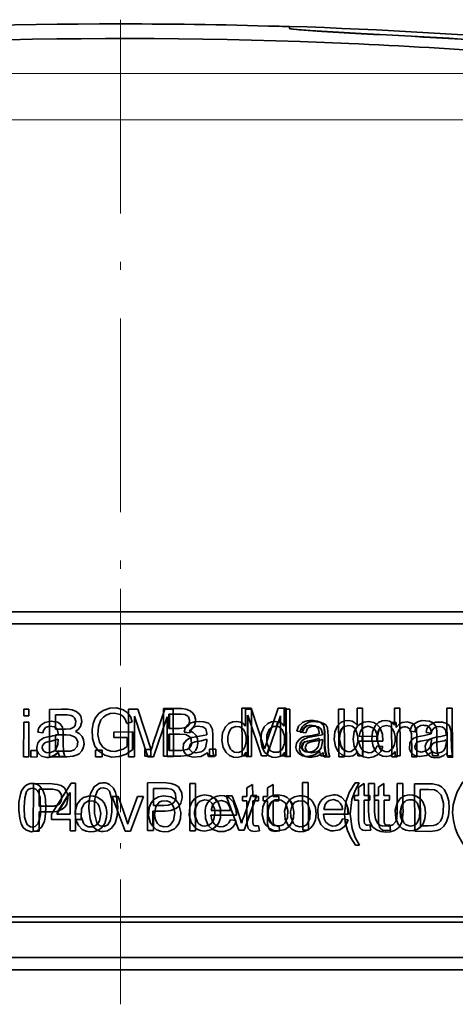
# Model space of a CAD drawing. Extents: x 0 to 420, y 0 to 297.
# Drawn here: x 241 to 250, y 246 to 267 of the extents above; entities that cross this region are included whole.
import ezdxf

# ---------------------------------------------------------------- set-up
doc = ezdxf.new("R2010")
doc.units = 0
doc.linetypes.add('DASHDOT', pattern=[18.5, 12, -3, 0.5, -3])

msp = doc.modelspace()

# ---------------------------------------------------------------- linework, layer by layer
at = {"color": 7, "linetype": 'DASHDOT', "lineweight": 13, "ltscale": 0.339172}
msp.add_line((243.271912, 266.83136), (243.271912, 253.264465), dxfattribs=at)
at = {"color": 7, "lineweight": 35}
for p, q in [((246.825134, 266.690399), (246.664825, 266.690399)), ((246.825134, 266.649902), (246.825134, 266.690399)), ((246.825134, 266.649902), (246.825134, 266.644897)), ((248.325134, 266.535736), (248.325134, 266.540741)), ((261.427734, 254.395294), (225.269135, 254.395294)), ((241.234772, 252.347473), (241.234497, 252.206512)), ((241.341278, 252.348236), (241.234772, 252.347473)), ((241.341034, 252.207275), (241.341278, 252.348236)), ((241.7771, 252.344894), (241.775696, 251.3452)), ((243.435669, 252.349976), (243.631622, 252.349976)), ((243.435669, 252.349609), (243.435852, 251.349915)), ((244.203094, 252.350861), (243.965881, 251.654922)), ((244.170837, 252.363174), (244.171692, 251.36348)), ((244.203094, 252.351059), (244.379272, 252.351059)), ((244.380341, 251.351364), (244.379272, 252.351059)), ((245.823212, 252.368256), (246.01712, 252.368256)), ((245.823212, 252.367874), (245.825623, 251.368179)), ((245.899414, 252.351624), (245.900299, 251.99324)), ((245.899414, 252.351562), (246.020325, 252.351562)), ((246.020294, 252.329391), (246.012939, 252.351578)), ((246.022949, 251.351868), (246.020325, 252.351562)), ((246.581207, 252.369125), (246.348907, 251.673187)), ((246.581207, 252.369339), (246.754639, 252.369339)), ((246.710327, 252.350998), (246.711487, 251.992615)), ((246.710327, 252.350845), (246.829834, 252.350845)), ((246.74823, 251.369614), (246.744995, 252.350845)), ((246.757935, 251.369644), (246.754639, 252.369339)), ((246.833191, 251.351151), (246.829834, 252.350845)), ((247.85556, 252.348984), (247.859894, 251.349289)), ((247.85556, 252.348694), (247.971832, 252.348694)), ((247.976288, 251.348999), (247.971832, 252.348694)), ((248.241882, 252.369888), (248.243561, 252.01152)), ((248.241882, 252.369843), (248.359467, 252.369843)), ((248.364288, 251.370148), (248.359467, 252.369843)), ((249.028412, 252.369263), (249.030365, 252.010895)), ((249.028442, 252.369125), (249.143921, 252.369125)), ((249.149506, 251.369431), (249.143921, 252.369125)), ((250.13089, 252.367249), (250.13739, 251.367554)), ((250.13089, 252.366974), (250.24231, 252.366974)), ((250.248901, 251.367279), (250.24231, 252.366974)), ((241.234497, 252.206512), (241.341034, 252.207275)), ((241.903534, 252.227249), (241.903137, 251.925507)), ((242.094879, 252.227921), (241.903534, 252.227249)), ((243.561035, 252.201263), (243.847168, 251.350647)), ((243.561279, 251.350159), (243.561035, 252.201263)), ((243.965088, 251.35083), (244.253326, 252.187866)), ((244.253326, 252.187866), (244.254089, 251.351227)), ((244.2883, 251.943787), (244.287994, 252.245529)), ((244.29776, 252.245529), (244.288025, 252.245529)), ((244.489197, 252.246185), (244.29776, 252.245529)), ((244.29776, 252.245529), (244.298035, 251.943787)), ((245.940125, 251.368362), (245.937958, 252.219543)), ((245.937958, 252.219543), (245.947723, 252.190399)), ((245.947632, 252.219543), (246.232422, 251.368927)), ((245.949799, 251.368423), (245.947632, 252.219543)), ((246.348816, 251.36911), (246.631042, 252.206131)), ((246.631042, 252.206131), (246.633698, 251.369492)), ((241.234253, 252.072418), (241.232849, 251.347778)), ((241.34079, 252.073166), (241.234253, 252.072418)), ((241.339447, 251.348541), (241.34079, 252.073166)), ((243.402069, 252.047623), (243.514191, 252.080856)), ((244.298035, 251.943787), (244.2883, 251.943787)), ((246.548187, 251.988968), (246.580048, 252.083557)), ((247.423676, 251.980545), (247.428802, 251.978973)), ((248.351776, 251.934998), (248.351196, 252.059738)), ((248.71463, 251.941986), (248.723114, 251.95433)), ((248.966278, 252.070587), (248.970184, 251.345963)), ((248.966278, 252.070221), (249.067047, 252.070221)), ((249.067627, 251.967239), (249.067047, 252.070221)), ((249.717163, 251.998825), (249.722076, 251.997253)), ((241.529388, 251.867218), (241.635345, 251.851913)), ((241.902985, 251.807404), (241.902527, 251.46376)), ((242.124542, 251.808167), (241.902985, 251.807404)), ((243.528351, 251.870636), (243.132202, 251.86882)), ((243.132202, 251.86882), (243.132202, 251.750717)), ((243.132202, 251.750717), (243.406555, 251.751999)), ((243.406555, 251.751999), (243.406586, 251.566483)), ((243.518646, 251.500092), (243.518555, 251.870636)), ((243.528442, 251.500092), (243.528351, 251.870636)), ((244.298157, 251.825684), (244.288422, 251.825684)), ((244.288757, 251.48204), (244.288422, 251.825684)), ((244.519806, 251.826447), (244.298157, 251.825684)), ((244.298157, 251.825684), (244.298492, 251.48204)), ((244.604736, 251.868958), (244.724213, 251.853058)), ((244.775513, 251.755905), (244.769012, 251.754257)), ((246.272308, 251.562195), (246.217438, 251.731644)), ((246.977325, 251.887238), (247.094696, 251.871338)), ((247.047302, 251.868225), (247.16394, 251.852036)), ((247.145203, 251.77417), (247.138855, 251.772522)), ((247.447937, 251.733627), (247.438202, 251.733627)), ((247.558746, 251.610489), (247.557617, 251.85318)), ((248.287842, 251.779434), (248.664673, 251.77829)), ((248.353027, 251.678802), (248.352539, 251.779221)), ((249.082123, 251.345551), (249.079895, 251.740921)), ((249.35498, 251.88649), (249.467438, 251.870316)), ((249.502136, 251.343857), (249.499512, 251.789185)), ((249.79895, 251.843872), (249.692566, 251.860367)), ((243.528442, 251.500092), (243.518677, 251.500092)), ((243.91037, 251.501907), (243.778015, 251.501373)), ((243.778015, 251.501373), (243.778076, 251.361938)), ((243.910461, 251.362473), (243.91037, 251.501907)), ((245.141296, 251.506363), (245.276672, 251.506363)), ((245.141296, 251.506012), (245.141541, 251.366562)), ((245.276947, 251.366928), (245.276672, 251.506363)), ((246.287567, 251.512848), (246.272308, 251.562195)), ((246.292389, 251.528549), (246.287567, 251.512848)), ((246.348572, 251.397064), (246.390259, 251.520615)), ((247.085052, 251.55661), (247.075348, 251.55661)), ((248.784149, 251.677307), (248.281891, 251.678879)), ((248.664429, 251.580933), (248.781586, 251.564545)), ((241.232849, 251.347778), (241.339447, 251.348541)), ((241.383667, 251.483109), (241.383423, 251.343674)), ((241.383423, 251.343674), (241.515228, 251.344208)), ((241.515472, 251.483643), (241.383667, 251.483109)), ((241.515228, 251.344208), (241.515472, 251.483643)), ((241.718079, 251.333237), (241.728241, 251.333389)), ((241.775696, 251.3452), (242.141174, 251.346481)), ((241.965912, 251.441818), (241.955994, 251.441818)), ((241.98764, 251.352798), (242.10257, 251.3535)), ((242.746887, 251.487732), (242.746826, 251.348297)), ((242.882935, 251.348297), (242.746826, 251.348297)), ((242.746887, 251.488098), (242.882996, 251.488098)), ((242.882935, 251.348648), (242.882996, 251.488098)), ((243.561279, 251.349915), (243.435852, 251.349915)), ((243.778076, 251.361938), (243.910461, 251.362473)), ((243.965088, 251.350647), (243.847168, 251.350647)), ((244.171692, 251.36348), (244.537476, 251.364746)), ((244.380341, 251.351227), (244.254089, 251.351227)), ((244.298492, 251.48204), (244.288757, 251.48204)), ((244.298492, 251.48204), (244.549774, 251.483154)), ((245.246002, 251.351913), (245.119019, 251.351913)), ((245.141541, 251.366592), (245.185944, 251.366714)), ((245.276947, 251.366562), (245.141541, 251.366562)), ((245.185944, 251.366714), (245.213013, 251.366776)), ((245.213013, 251.366776), (245.238129, 251.366852)), ((245.949799, 251.368179), (245.825623, 251.368179)), ((245.835052, 251.368179), (245.825623, 251.368179)), ((245.910706, 251.443298), (245.910919, 251.351913)), ((245.93103, 251.368179), (245.910889, 251.368179)), ((246.022949, 251.351913), (245.910919, 251.351913)), ((246.348816, 251.368927), (246.232422, 251.368927)), ((246.650604, 251.369507), (246.633667, 251.369507)), ((246.757935, 251.369492), (246.633698, 251.369492)), ((246.722504, 251.351288), (246.722198, 251.442657)), ((246.74118, 251.369507), (246.722443, 251.369507)), ((246.833191, 251.351288), (246.722504, 251.351288)), ((246.757935, 251.369644), (246.748199, 251.369644)), ((247.213409, 251.448975), (247.190674, 251.450623)), ((247.200867, 251.353912), (247.193787, 251.353912)), ((247.332001, 251.471725), (247.339508, 251.475006)), ((247.458649, 251.45932), (247.448914, 251.45932)), ((247.606903, 251.370193), (247.482697, 251.370193)), ((247.584778, 251.370193), (247.539642, 251.370193)), ((247.670654, 251.349976), (247.548126, 251.349976)), ((247.976288, 251.349289), (247.859894, 251.349289)), ((248.238861, 251.451447), (248.245178, 251.461578)), ((248.245178, 251.461578), (248.24527, 251.442886)), ((248.254944, 251.461563), (248.255371, 251.370193)), ((248.364288, 251.370193), (248.255371, 251.370193)), ((248.354523, 251.370148), (248.353943, 251.489914)), ((249.082123, 251.345963), (248.970184, 251.345963)), ((249.042511, 251.369568), (249.041992, 251.460938)), ((249.149506, 251.369568), (249.042511, 251.369568)), ((249.502136, 251.344315), (249.392212, 251.344315)), ((249.806427, 251.447525), (249.805267, 251.457443)), ((249.815247, 251.457443), (249.805267, 251.457443)), ((249.955902, 251.36824), (249.838257, 251.36824)), ((250.248901, 251.367554), (250.13739, 251.367554)), ((250.258972, 251.34021), (250.14856, 251.34079)), ((250.23877, 251.39447), (250.238953, 251.367279)), ((241.437561, 250.783081), (241.435822, 249.783386)), ((241.562958, 250.665482), (241.562378, 250.308121)), ((241.562744, 250.554642), (241.562927, 250.665497)), ((241.806519, 250.666412), (241.562958, 250.665482)), ((242.231689, 250.793472), (241.821747, 250.143295)), ((242.322845, 250.793991), (242.231689, 250.793472)), ((242.322266, 250.146332), (242.322845, 250.793991)), ((242.920898, 250.801727), (242.91391, 250.801788)), ((243.83374, 250.801361), (243.834259, 249.801666)), ((244.204132, 250.684677), (243.9599, 250.683762)), ((243.9599, 250.683762), (243.960144, 250.326401)), ((244.724792, 250.79097), (244.846649, 250.79097)), ((244.724792, 250.790878), (244.726166, 249.791183)), ((244.848145, 249.791275), (244.846649, 250.79097)), ((246.047302, 250.768997), (245.926422, 250.695404)), ((245.926422, 250.695404), (245.92688, 250.516037)), ((246.047974, 250.515991), (246.047302, 250.768997)), ((246.477905, 250.768677), (246.357727, 250.695145)), ((246.357727, 250.695145), (246.358246, 250.515778)), ((246.478668, 250.515671), (246.477905, 250.768677)), ((247.097626, 250.809235), (247.217163, 250.809235)), ((247.097626, 250.809158), (247.101257, 249.809464)), ((247.220917, 249.80954), (247.217163, 250.809235)), ((248.203247, 250.804138), (248.285614, 250.804138)), ((248.389282, 250.787262), (248.271912, 250.713669)), ((248.271912, 250.713669), (248.272766, 250.534317)), ((248.390503, 250.534256), (248.389282, 250.787262)), ((248.482117, 250.786804), (248.484985, 250.209381)), ((248.482117, 250.786423), (248.605469, 250.786423)), ((248.608398, 250.184525), (248.605469, 250.786423)), ((248.807098, 250.786957), (248.690796, 250.713409)), ((248.690796, 250.713409), (248.691711, 250.534058)), ((248.808441, 250.533951), (248.807098, 250.786957)), ((249.084778, 250.784744), (249.088318, 250.208221)), ((249.084808, 250.784286), (249.205261, 250.784286)), ((249.207947, 250.304764), (249.205261, 250.784286)), ((249.448822, 250.783295), (249.454651, 249.7836)), ((249.568054, 250.664673), (249.572601, 249.901184)), ((249.754456, 250.663834), (249.568054, 250.664673)), ((242.211487, 250.597046), (241.929474, 250.143982)), ((241.960785, 250.210159), (242.164307, 250.537064)), ((242.035797, 250.482635), (242.035431, 250.476532)), ((242.211029, 250.145676), (242.211487, 250.597046)), ((243.365692, 249.789261), (243.095825, 250.513306)), ((243.223083, 250.513306), (243.095825, 250.513306)), ((243.466553, 250.07196), (243.625183, 250.514404)), ((243.749878, 250.514618), (243.479401, 249.78949)), ((243.749878, 250.514404), (243.625183, 250.514404)), ((245.759674, 249.807541), (245.490356, 250.53157)), ((245.616638, 250.53157), (245.490356, 250.53157)), ((245.83725, 250.516068), (245.837494, 250.420822)), ((245.83725, 250.516037), (245.92688, 250.516037)), ((245.858948, 250.090225), (246.014923, 250.532669)), ((246.138214, 250.532883), (245.872284, 249.80777)), ((246.138214, 250.532669), (246.014923, 250.532669)), ((246.047974, 250.515915), (246.168884, 250.515915)), ((246.087433, 250.420746), (246.122284, 250.515915)), ((246.169159, 250.42067), (246.168884, 250.515915)), ((246.269104, 250.515854), (246.269379, 250.420609)), ((246.269104, 250.515778), (246.358246, 250.515778)), ((246.478668, 250.515564), (246.598877, 250.515564)), ((246.599182, 250.420319), (246.598877, 250.515564)), ((248.185577, 250.534348), (248.186035, 250.439102)), ((248.185577, 250.534317), (248.272766, 250.534317)), ((248.390503, 250.534195), (248.507996, 250.534195)), ((248.508453, 250.43895), (248.507996, 250.534195)), ((248.605255, 250.534119), (248.605743, 250.438873)), ((248.605255, 250.534058), (248.691711, 250.534058)), ((248.808441, 250.533829), (248.924835, 250.533829)), ((248.925323, 250.438583), (248.924835, 250.533829)), ((241.701752, 250.307861), (241.63913, 250.308456)), ((244.474548, 250.39119), (244.470764, 250.397308)), ((245.213959, 250.340591), (245.21637, 250.343994)), ((245.296844, 250.412949), (245.266296, 250.454315)), ((245.927094, 250.420822), (245.837494, 250.420822)), ((245.927094, 250.420792), (245.928162, 250.003479)), ((246.022217, 250.242859), (246.048676, 250.315048)), ((246.169159, 250.420746), (246.048218, 250.420746)), ((246.358521, 250.420609), (246.269379, 250.420609)), ((246.358521, 250.420532), (246.359741, 250.00322)), ((246.599182, 250.420425), (246.478973, 250.420425)), ((246.546967, 250.446503), (246.57135, 250.447876)), ((246.581146, 250.447876), (246.57135, 250.447876)), ((246.852753, 250.409454), (246.84903, 250.415588)), ((248.273224, 250.439102), (248.186035, 250.439102)), ((248.273224, 250.439072), (248.275208, 250.021744)), ((248.508453, 250.439011), (248.390991, 250.439011)), ((248.6922, 250.438873), (248.605743, 250.438873)), ((248.6922, 250.438812), (248.694336, 250.021484)), ((248.925323, 250.438705), (248.808929, 250.438705)), ((249.208923, 250.206863), (249.207947, 250.304764)), ((241.561523, 249.78389), (241.562195, 250.190018)), ((241.562195, 250.190018), (241.806519, 250.190948)), ((241.821747, 250.143295), (241.821594, 250.030533)), ((241.929474, 250.143982), (242.211029, 250.145676)), ((242.312408, 250.146332), (242.322266, 250.146378)), ((242.322266, 250.146332), (242.31311, 250.146332)), ((242.445068, 250.147018), (242.322266, 250.146332)), ((242.322845, 250.051041), (242.326904, 250.033585)), ((242.437286, 250.147018), (242.435211, 250.147018)), ((242.444977, 250.034256), (242.445068, 250.147018)), ((243.950439, 250.208298), (243.950653, 249.882477)), ((243.960205, 250.208298), (243.95047, 250.208298)), ((243.960205, 250.208298), (244.2052, 250.209213)), ((243.96048, 249.80217), (243.960205, 250.208298)), ((245.171417, 250.122162), (245.707397, 250.122162)), ((245.579529, 250.222702), (245.17804, 250.222702)), ((245.307587, 250.122131), (245.252136, 250.122131)), ((245.928131, 249.986267), (245.969025, 250.097824)), ((245.969025, 250.097824), (246.022217, 250.242859)), ((247.536743, 250.140442), (248.059998, 250.140442)), ((247.93512, 250.240982), (247.54303, 250.240982)), ((248.059998, 250.140442), (248.050232, 250.140442)), ((241.435791, 249.783524), (241.435974, 249.876343)), ((241.536377, 249.950317), (241.539032, 249.955124)), ((241.561859, 250.009262), (241.561554, 249.82193)), ((241.821594, 250.030533), (242.210938, 250.032913)), ((242.210938, 250.032913), (242.210693, 249.793655)), ((242.32196, 249.794296), (242.322174, 250.033554)), ((242.322174, 250.033554), (242.444977, 250.034256)), ((242.43512, 250.034256), (242.326782, 250.03363)), ((242.444977, 250.034256), (242.43512, 250.034256)), ((242.885193, 249.871536), (242.896057, 249.884506)), ((245.273346, 249.889328), (245.284912, 249.903961)), ((245.578583, 250.025406), (245.704285, 250.009399)), ((246.188141, 249.792252), (246.170563, 249.900696)), ((246.507477, 249.903992), (246.501343, 249.906097)), ((246.572723, 249.893799), (246.548798, 249.895111)), ((246.582611, 249.893799), (246.572723, 249.893799)), ((246.618317, 249.791885), (246.6008, 249.900345)), ((246.806641, 249.885376), (246.812469, 249.891708)), ((247.934662, 250.043686), (248.05722, 250.027664)), ((248.05722, 250.027664), (248.047424, 250.027664)), ((248.528351, 249.810532), (248.511047, 249.918976)), ((248.945312, 249.810165), (248.928101, 249.91861)), ((241.435822, 249.783386), (241.561523, 249.78389)), ((242.210693, 249.793655), (242.32196, 249.794296)), ((242.899231, 249.778152), (242.906311, 249.778183)), ((243.365692, 249.78949), (243.479401, 249.78949)), ((243.834259, 249.801666), (243.96048, 249.80217)), ((244.848145, 249.791183), (244.726166, 249.791183)), ((245.759674, 249.80777), (245.872284, 249.80777)), ((246.581085, 249.791443), (246.571259, 249.791443)), ((246.580109, 249.791565), (246.617889, 249.794464)), ((247.220917, 249.809464), (247.101257, 249.809464)), ((249.454651, 249.7836), (249.776001, 249.782166)), ((248.291809, 249.49379), (248.209351, 249.49379)), ((224.858673, 247.877029), (243.271912, 247.877029)), ((243.271912, 247.877029), (261.68512, 247.877029)), ((225.297729, 246.877029), (261.246063, 246.877029))]:
    msp.add_line(p, q, dxfattribs=at)
at = {"color": 7, "lineweight": 13}
for p, q in [((250.866821, 265.700806), (230.117126, 265.700806)), ((229.370026, 264.727692), (259.324432, 264.727692)), ((224.866089, 254.131393), (261.677704, 254.131393)), ((225.021271, 254.149658), (261.677704, 254.149658)), ((247.528625, 252.027039), (247.518707, 252.027039)), ((247.932739, 251.942352), (247.922821, 251.942352)), ((248.724609, 251.941986), (248.71463, 251.941986)), ((247.568604, 251.610489), (247.558685, 251.610489)), ((247.937683, 251.523743), (247.927887, 251.523743)), ((248.729828, 251.523376), (248.719971, 251.523376)), ((247.115326, 251.4897), (247.105408, 251.4897)), ((243.210846, 250.292007), (243.20105, 250.292007)), ((246.433594, 250.378677), (246.423676, 250.378677)), ((246.852722, 250.409439), (246.842865, 250.409439)), ((245.283569, 249.88887), (245.273865, 249.88887)), ((246.434174, 249.962555), (246.424469, 249.962555)), ((246.822327, 249.891693), (246.812592, 249.891693)), ((243.271912, 247.978775), (224.758698, 247.978775)), ((245.670776, 247.99704), (224.914764, 247.99704)), ((261.785095, 247.978775), (243.271912, 247.978775)), ((261.785095, 247.99704), (245.670776, 247.99704)), ((261.496033, 247.122665), (225.04776, 247.122665)), ((261.496033, 247.14093), (225.201416, 247.14093))]:
    msp.add_line(p, q, dxfattribs=at)
at = {"color": 7, "linetype": 'DASHDOT', "lineweight": 13, "ltscale": 0.218183}
msp.add_line((243.271912, 246.14949), (243.271912, 254.876816), dxfattribs=at)
at = {"color": 7, "lineweight": 35}
for points in [[(248.325134, 266.540741), (247.257294, 266.601624), (246.891815, 266.634888), (246.832855, 266.645447), (246.827576, 266.647522), (246.82605, 266.648499), (246.825134, 266.649902)], [(246.825134, 266.644897), (246.82547, 266.644073), (246.825989, 266.643494), (246.827789, 266.642334), (246.848663, 266.636627), (247.02533, 266.615479), (247.498932, 266.5802), (248.325134, 266.535736)], [(242.320312, 251.878906), (242.379181, 251.919189), (242.42984, 251.985397), (242.456055, 252.091263), (242.432922, 252.200104), (242.399445, 252.250031), (242.340942, 252.297729), (242.250366, 252.333618), (242.158691, 252.345688), (242.026733, 252.345718), (241.7771, 252.344894)], [(243.514191, 252.080856), (243.477051, 252.192032), (243.406799, 252.280838), (243.326141, 252.336349), (243.185883, 252.375229), (243.042908, 252.368118), (242.904022, 252.323746), (242.816345, 252.260315), (242.740631, 252.15741), (242.697083, 252.047455), (242.670654, 251.921738), (242.677856, 251.733337), (242.733063, 251.573105), (242.812439, 251.464493), (242.938232, 251.37973)], [(243.913177, 251.494568), (243.774017, 251.923965), (243.631622, 252.349976)], [(244.71524, 251.897171), (244.773865, 251.937454), (244.82428, 252.003662), (244.850189, 252.109528), (244.826843, 252.21843), (244.793274, 252.268387), (244.734802, 252.316055), (244.644257, 252.351913), (244.552643, 252.363953), (244.420685, 252.363983), (244.170837, 252.363174)], [(246.297241, 251.512848), (246.158875, 251.942245), (246.01712, 252.368256)], [(241.903137, 251.925507), (242.111755, 251.926346), (242.221344, 251.938766), (242.288483, 251.972534), (242.316132, 252.006363), (242.328522, 252.097275), (242.302277, 252.169418), (242.271637, 252.19812), (242.23111, 252.217346), (242.148163, 252.228363), (242.094879, 252.227921)], [(243.406586, 251.566483), (243.323853, 251.511276), (243.150787, 251.461853), (243.064667, 251.466782), (242.97934, 251.494873), (242.896912, 251.554092), (242.828369, 251.656906), (242.793518, 251.811035), (242.807587, 251.985321), (242.858551, 252.122498)], [(242.858551, 252.122498), (242.910156, 252.182266), (242.967194, 252.223099), (243.054688, 252.257095), (243.14447, 252.264801), (243.261566, 252.234818), (243.317078, 252.198975), (243.368256, 252.140701), (243.402069, 252.047623)], [(244.298035, 251.943787), (244.506744, 251.944626), (244.616241, 251.957047), (244.683258, 251.990814), (244.710754, 252.024658), (244.722931, 252.115555), (244.696533, 252.187714), (244.665863, 252.216415), (244.625336, 252.235626), (244.54245, 252.246643), (244.489197, 252.246185)], [(242.10257, 251.3535), (242.073456, 251.454697), (242.067841, 251.63443), (242.067566, 251.875214), (242.05246, 251.972382), (242.00354, 252.042053), (241.944153, 252.073685), (241.81192, 252.094757), (241.677826, 252.066498), (241.593536, 252.009827), (241.546509, 251.93956), (241.529388, 251.867218)], [(241.635345, 251.851913), (241.647705, 251.902847), (241.69635, 251.961563), (241.777069, 251.991272), (241.884247, 251.978836)], [(241.884247, 251.978836), (241.939941, 251.927139), (241.958801, 251.838257), (241.956909, 251.812073)], [(245.246002, 251.351959), (245.220215, 251.417831), (245.208801, 251.507462), (245.207092, 251.794037), (245.20163, 251.923004), (245.156525, 252.021759), (245.117157, 252.052887), (245.019775, 252.085388), (244.923035, 252.092804), (244.828552, 252.083725), (244.736877, 252.054703), (244.67807, 252.015213), (244.627533, 251.942719), (244.604736, 251.868958)], [(244.724213, 251.853058), (244.765808, 251.941513), (244.823151, 251.978119), (244.882172, 251.991592), (244.996918, 251.980728)], [(244.996918, 251.980728), (245.060028, 251.932648), (245.085938, 251.840363), (245.083527, 251.811371)], [(245.910706, 251.443298), (245.860596, 251.385712), (245.804077, 251.35321), (245.723297, 251.33609), (245.642731, 251.343613), (245.563721, 251.376007), (245.490356, 251.439896), (245.430084, 251.544846), (245.401886, 251.693985), (245.417206, 251.85434), (245.475433, 251.978271), (245.550171, 252.049622), (245.629669, 252.084305), (245.71048, 252.092865), (245.790955, 252.076508), (245.848267, 252.045807), (245.900299, 251.99324)], [(245.85495, 251.921463), (245.780731, 251.978912), (245.68457, 251.987915), (245.59964, 251.947006), (245.581055, 251.924088)], [(245.856934, 251.502533), (245.891785, 251.570694), (245.912933, 251.659637), (245.912354, 251.759827), (245.890045, 251.850555), (245.854919, 251.921417)], [(246.722198, 251.442657), (246.67276, 251.385132), (246.616882, 251.352692), (246.536835, 251.335617), (246.45697, 251.343231), (246.378662, 251.375702), (246.305908, 251.439621), (246.246124, 251.544525), (246.218018, 251.693314), (246.233093, 251.854156), (246.29068, 251.977921), (246.364716, 252.049225), (246.443512, 252.083878), (246.52359, 252.092392), (246.603363, 252.075943), (246.660065, 252.045181), (246.711487, 251.992615)], [(246.664978, 251.923477), (246.638916, 251.952271), (246.580811, 251.982498), (246.477386, 251.982773), (246.396149, 251.924316), (246.347107, 251.801987), (246.345276, 251.642197), (246.399902, 251.505112)], [(246.399902, 251.505112), (246.426025, 251.475983), (246.484344, 251.44519), (246.588226, 251.444427), (246.669617, 251.502808), (246.718842, 251.62471), (246.71936, 251.785477), (246.664978, 251.923477)], [(247.096222, 252.067566), (247.014008, 251.988937), (246.977325, 251.887238)], [(247.084991, 251.871338), (247.09613, 251.915558), (247.135925, 251.968903), (247.18042, 251.995773), (247.294098, 252.010757)], [(247.094696, 251.871338), (247.135315, 251.959793), (247.191437, 251.996399), (247.249298, 252.009872), (247.361725, 251.999008)], [(247.670654, 251.349716), (247.640747, 251.440582), (247.631958, 251.612015), (247.632111, 251.789368), (247.630341, 251.87468), (247.618103, 251.956787), (247.590546, 252.011246), (247.555511, 252.043762), (247.470001, 252.079132), (247.312103, 252.090561), (247.231506, 252.074707), (247.12265, 252.015472)], [(247.16394, 251.852036), (247.203278, 251.939453), (247.242828, 251.968964), (247.285004, 251.984787), (247.370483, 251.990356), (247.423676, 251.980545)], [(247.528473, 252.027008), (247.492615, 252.062424), (247.411804, 252.097977), (247.36087, 252.106964)], [(247.361725, 251.999008), (247.423645, 251.950928), (247.449219, 251.858673), (247.446899, 251.829636)], [(247.428802, 251.978973), (247.490051, 251.930435), (247.515015, 251.838318), (247.512756, 251.809494)], [(247.56778, 251.610474), (247.566711, 251.876587), (247.544525, 252.000061), (247.528473, 252.027008)], [(247.557617, 251.85318), (247.551025, 251.941071), (247.537842, 251.995819)], [(248.254944, 251.461563), (248.206207, 251.4039), (248.151123, 251.371384), (248.072479, 251.35434), (247.993958, 251.361938), (247.91687, 251.394424), (247.845184, 251.458389), (247.786194, 251.563385), (247.758423, 251.712494), (247.773376, 251.8741), (247.830261, 251.997528), (247.903137, 252.06842), (247.980621, 252.102798), (248.059357, 252.111099), (248.137787, 252.094452), (248.193207, 252.063766), (248.243561, 252.01152)], [(248.063416, 252.008636), (247.975464, 251.984818), (247.932739, 251.942352)], [(248.199615, 251.939728), (248.140778, 251.991379), (248.063416, 252.008636)], [(248.781586, 251.564545), (248.73938, 251.460159), (248.6745, 251.390137), (248.587555, 251.344589), (248.483978, 251.328537), (248.380524, 251.345337), (248.313538, 251.378784), (248.250977, 251.435745), (248.183441, 251.562515), (248.159973, 251.717819), (248.184662, 251.876328), (248.259521, 251.995895), (248.295197, 252.026489), (248.387817, 252.074173), (248.491211, 252.089401), (248.593567, 252.067047), (248.659546, 252.026962), (248.718842, 251.960876), (248.773834, 251.825363), (248.784149, 251.677307)], [(248.202484, 251.520798), (248.236237, 251.588943), (248.256592, 251.677872), (248.255829, 251.77803), (248.233917, 251.868774), (248.199554, 251.939697)], [(248.479218, 251.989273), (248.409149, 251.973953), (248.343658, 251.926605), (248.305511, 251.86673), (248.287842, 251.779434)], [(248.664673, 251.77829), (248.660187, 251.825729), (248.629608, 251.901367), (248.588959, 251.948059), (248.499725, 251.987946), (248.479218, 251.989273)], [(249.041992, 251.460938), (248.994202, 251.403305), (248.940033, 251.370834), (248.862579, 251.353882), (248.785217, 251.361572), (248.709259, 251.39415), (248.638611, 251.458191), (248.580475, 251.563156), (248.552979, 251.711929), (248.567719, 251.874283), (248.623718, 251.997421), (248.695465, 252.068146), (248.77182, 252.102417), (248.849365, 252.110626), (248.926605, 252.093811), (248.980988, 252.06308), (249.030365, 252.010895)], [(248.853058, 252.008148), (248.766602, 251.984375), (248.724609, 251.941986)], [(248.987244, 251.939148), (248.929291, 251.99086), (248.853058, 252.008148)], [(248.990387, 251.520203), (249.023468, 251.58815), (249.043457, 251.676956), (249.042664, 251.777115), (249.021088, 251.867966), (248.987183, 251.939117)], [(249.499512, 251.789185), (249.493134, 251.90036), (249.439423, 252.021515), (249.396973, 252.054962), (249.293854, 252.085892), (249.189972, 252.070831), (249.139679, 252.044983), (249.067627, 251.967239)], [(249.079895, 251.740921), (249.085907, 251.829697), (249.134613, 251.933182), (249.159821, 251.95285)], [(249.294373, 251.973099), (249.358124, 251.928299), (249.387695, 251.830887), (249.389374, 251.799286)], [(249.955902, 251.367981), (249.927002, 251.45874), (249.918152, 251.63002), (249.917908, 251.807358), (249.915985, 251.892639), (249.904144, 251.974792), (249.843842, 252.061966), (249.761566, 252.097382), (249.60965, 252.108841), (249.532104, 252.093002), (249.427277, 252.033752)], [(249.467438, 251.870316), (249.508484, 251.961212), (249.583618, 252.003021), (249.640717, 252.009766)], [(249.692566, 251.860367), (249.710876, 251.936066), (249.741577, 251.986389), (249.777649, 252.021896), (249.889587, 252.074768), (250.037689, 252.078171)], [(249.722076, 251.997253), (249.781097, 251.94873), (249.805298, 251.856659), (249.803192, 251.827774)], [(250.041656, 251.968872), (249.975616, 251.982651), (249.909546, 251.976425), (249.858093, 251.952515), (249.811584, 251.895294), (249.79895, 251.843872)], [(250.037689, 252.078171), (250.129242, 252.049728), (250.187775, 251.997681)], [(250.115326, 251.800415), (250.10495, 251.899521), (250.07547, 251.946381), (250.041656, 251.968872)], [(250.187775, 251.997681), (250.220428, 251.881516), (250.222748, 251.78804), (250.224335, 251.552673)], [(241.740234, 251.767975), (241.657959, 251.747467), (241.579437, 251.699295), (241.53302, 251.640305), (241.507721, 251.540771)], [(241.957367, 251.716064), (241.812744, 251.674866), (241.741211, 251.661575), (241.694794, 251.648407), (241.672028, 251.63652), (241.632263, 251.585114), (241.624878, 251.537552)], [(241.857666, 251.457504), (241.900055, 251.490341), (241.953644, 251.605179), (241.957367, 251.716064)], [(241.902527, 251.46376), (242.143372, 251.464722), (242.220245, 251.470169), (242.296234, 251.495865), (242.356934, 251.562653), (242.369751, 251.6595), (242.338074, 251.739609), (242.305084, 251.770828), (242.211395, 251.80484), (242.124542, 251.808167)], [(242.141174, 251.346481), (242.272308, 251.359451), (242.357391, 251.388199), (242.398712, 251.412811), (242.456604, 251.472275), (242.487152, 251.534134), (242.50296, 251.616028), (242.493683, 251.704453), (242.463837, 251.774063), (242.403748, 251.840027), (242.320312, 251.878906)], [(244.725067, 251.767532), (244.644562, 251.815414), (244.519806, 251.826447)], [(244.537476, 251.364746), (244.668488, 251.377731), (244.753357, 251.406464), (244.794525, 251.431091), (244.852142, 251.490555), (244.882477, 251.552429), (244.898041, 251.634323), (244.88858, 251.722733), (244.858673, 251.792328), (244.798553, 251.858307), (244.71524, 251.897171)], [(244.769012, 251.754257), (244.710449, 251.732788), (244.654449, 251.696457), (244.595734, 251.617783), (244.584015, 251.52478)], [(245.084351, 251.715363), (244.969025, 251.683395), (244.84024, 251.661697), (244.765381, 251.636795), (244.742584, 251.618378), (244.713684, 251.538345)], [(244.761597, 251.610397), (244.754578, 251.720734), (244.725067, 251.767532)], [(245.083527, 251.811371), (244.929749, 251.780853), (244.775513, 251.755905)], [(244.965363, 251.453445), (245.013458, 251.482178), (245.054749, 251.533524), (245.087128, 251.673279), (245.084351, 251.715363)], [(247.138855, 251.772522), (247.081421, 251.751053), (247.02655, 251.714737), (246.969055, 251.636078), (246.957794, 251.543045)], [(247.207123, 251.752975), (247.131958, 251.721497), (247.084625, 251.684708), (247.043243, 251.626419), (247.032257, 251.497589), (247.054779, 251.441025), (247.102051, 251.386536), (247.151978, 251.357071), (247.256134, 251.334686), (247.40625, 251.360001), (247.486938, 251.404343), (247.524384, 251.439163)], [(247.075165, 251.55661), (247.086517, 251.613541), (247.101349, 251.634018), (247.135437, 251.660095), (247.197632, 251.679123), (247.347443, 251.706345), (247.358124, 251.708633)], [(247.447937, 251.733627), (247.335083, 251.701675), (247.208954, 251.679962), (247.13559, 251.65506), (247.113251, 251.636658), (247.085052, 251.55661)], [(247.446899, 251.829636), (247.296387, 251.799133), (247.145203, 251.77417)], [(247.513794, 251.713486), (247.4021, 251.681763), (247.276672, 251.660263), (247.20401, 251.635345), (247.182007, 251.616943), (247.154419, 251.537323)], [(247.512756, 251.809494), (247.360229, 251.7789), (247.207123, 251.752975)], [(247.339508, 251.475006), (247.38443, 251.505295), (247.42215, 251.557205), (247.450745, 251.693207), (247.447937, 251.733627)], [(247.399475, 251.451981), (247.446106, 251.480865), (247.485931, 251.532364), (247.516541, 251.671677), (247.513794, 251.713486)], [(249.509277, 251.77124), (249.436951, 251.739777), (249.391418, 251.703003), (249.351624, 251.64476), (249.341339, 251.515778), (249.363312, 251.459015), (249.409088, 251.404633), (249.457275, 251.375259), (249.557678, 251.352951), (249.702087, 251.378372), (249.779419, 251.422684), (249.815247, 251.457443)], [(249.389374, 251.799286), (249.391235, 251.469406), (249.392212, 251.344315)], [(249.804413, 251.731766), (249.733704, 251.708176), (249.576477, 251.678543), (249.506561, 251.653641), (249.485413, 251.635223), (249.458984, 251.555588)], [(249.803192, 251.827774), (249.656586, 251.797165), (249.509277, 251.77124)], [(250.126892, 251.430054), (250.066162, 251.374268), (249.969604, 251.334229), (249.871368, 251.328415), (249.80603, 251.343506), (249.742523, 251.380264), (249.687744, 251.458908), (249.676392, 251.57164), (249.698212, 251.637146), (249.745728, 251.694565), (249.809967, 251.733276), (249.908447, 251.760468), (250.006134, 251.775208), (250.115326, 251.800415)], [(249.695129, 251.470245), (249.739929, 251.499146), (249.778076, 251.550629), (249.807159, 251.68985), (249.804413, 251.731766)], [(250.116547, 251.704407), (250.070343, 251.68663), (249.905548, 251.652298), (249.860077, 251.639984), (249.837585, 251.628387), (249.798431, 251.577774), (249.791077, 251.529266)], [(250.016998, 251.444656), (250.059174, 251.475189), (250.094147, 251.528015), (250.118988, 251.664307), (250.116547, 251.704407)], [(241.507721, 251.540771), (241.513702, 251.490326), (241.549347, 251.414841), (241.607025, 251.363556), (241.718079, 251.333237)], [(241.624878, 251.537552), (241.643677, 251.481201), (241.675842, 251.450974), (241.708923, 251.436279), (241.776947, 251.431885), (241.857666, 251.457504)], [(242.938232, 251.37973), (243.087616, 251.343887), (243.238342, 251.352798), (243.386963, 251.403915), (243.528442, 251.500092)], [(244.549774, 251.483154), (244.662872, 251.500626), (244.707916, 251.524353), (244.748016, 251.571167), (244.761597, 251.610397)], [(244.584015, 251.52478), (244.602936, 251.457596), (244.633911, 251.411469), (244.686829, 251.369507), (244.797211, 251.337234), (244.959381, 251.356979), (245.065552, 251.413666), (245.094666, 251.441055)], [(244.713684, 251.538345), (244.72171, 251.50415), (244.745117, 251.47084), (244.779419, 251.447418), (244.852051, 251.430649), (244.965363, 251.453445)], [(245.585144, 251.505478), (245.610291, 251.477356), (245.666534, 251.446777), (245.750214, 251.439682), (245.806793, 251.457413), (245.856934, 251.502533)], [(246.957794, 251.543045), (246.970184, 251.490707), (247.01532, 251.420914), (247.094574, 251.371552), (247.200897, 251.353836)], [(247.154419, 251.537323), (247.162231, 251.503281), (247.185028, 251.469925), (247.218445, 251.446365), (247.289246, 251.429337), (247.399475, 251.451981)], [(247.597198, 251.370224), (247.572937, 251.429916), (247.560669, 251.531082), (247.558746, 251.610489)], [(247.606903, 251.370224), (247.582947, 251.430466), (247.569885, 251.531097), (247.56778, 251.610474)], [(247.937683, 251.523743), (247.967133, 251.491653), (248.032379, 251.460785), (248.073364, 251.456116)], [(248.073364, 251.456116), (248.120422, 251.462448), (248.202484, 251.520798)], [(248.281891, 251.678879), (248.286041, 251.624908), (248.318146, 251.53714), (248.387878, 251.461334), (248.487671, 251.430923)], [(248.487671, 251.430923), (248.547607, 251.44194), (248.604126, 251.476837), (248.638977, 251.519958), (248.664429, 251.580933)], [(248.729828, 251.523376), (248.75885, 251.491257), (248.823181, 251.460327), (248.863586, 251.455658)], [(248.863586, 251.455658), (248.909851, 251.461975), (248.990387, 251.520203)], [(249.458984, 251.555588), (249.466583, 251.521561), (249.488647, 251.48819), (249.520905, 251.464645), (249.589111, 251.447617), (249.695129, 251.470245)], [(250.224335, 251.552673), (250.238922, 251.394028), (250.258972, 251.34021)], [(247.191132, 251.352844), (247.29718, 251.367096), (247.400055, 251.415955), (247.448944, 251.459335)], [(247.200897, 251.353836), (247.357697, 251.387604), (247.458649, 251.45932)], [(249.818634, 251.46228), (249.850372, 251.437744), (249.917877, 251.420715), (250.016998, 251.444656)], [(241.536469, 250.762375), (241.45575, 250.790894), (241.373108, 250.788025), (241.312866, 250.768967), (241.255737, 250.729584), (241.188904, 250.634323), (241.164337, 250.565247)], [(241.806519, 250.190948), (241.927856, 250.202072), (242.046844, 250.248672), (242.097107, 250.290085), (242.138306, 250.355408), (242.165558, 250.470398), (242.158447, 250.569962), (242.09079, 250.699493), (242.02182, 250.744339), (241.940125, 250.77005), (241.778473, 250.787491), (241.437561, 250.783081)], [(241.669342, 249.99762), (241.689026, 250.083664), (241.702057, 250.267273), (241.694153, 250.450821), (241.67923, 250.538376), (241.637909, 250.650238), (241.577271, 250.730347), (241.536469, 250.762375)], [(241.998718, 250.375366), (242.032104, 250.450455), (242.027161, 250.551147), (241.982758, 250.624893), (241.939697, 250.648911), (241.848694, 250.665558), (241.806519, 250.666412)], [(242.814484, 250.7854), (242.715607, 250.71814), (242.639618, 250.574509)], [(243.036346, 250.623749), (242.986389, 250.674942), (242.90564, 250.697708), (242.851532, 250.68869), (242.800293, 250.654999), (242.779053, 250.624893)], [(243.210846, 250.292007), (243.196045, 250.483353), (243.167786, 250.599823), (243.121521, 250.69043), (243.037354, 250.768661)], [(244.2052, 250.209213), (244.326691, 250.220337), (244.445679, 250.266953), (244.49585, 250.30838), (244.536865, 250.373718), (244.563843, 250.488647), (244.556519, 250.588165), (244.488586, 250.717773), (244.419495, 250.762634), (244.337646, 250.78833), (244.175751, 250.805771), (243.83374, 250.801361)], [(244.397217, 250.393631), (244.43045, 250.468719), (244.425293, 250.569412), (244.380707, 250.643158), (244.337555, 250.667175), (244.246399, 250.683823), (244.204132, 250.684677)], [(248.203247, 250.804367), (248.079529, 250.595078), (248.007416, 250.395874), (247.976593, 250.150345)], [(248.291809, 249.493561), (248.205109, 249.651688), (248.13916, 249.839478), (248.09906, 250.144684), (248.134735, 250.450775), (248.199371, 250.642609), (248.285614, 250.804138)], [(250.072662, 250.660431), (250.01535, 250.717316), (249.953674, 250.751328), (249.827515, 250.778992), (249.637268, 250.782211), (249.448822, 250.783295)], [(250.467255, 250.822647), (250.349884, 250.614334), (250.301483, 250.487411), (250.265778, 250.34111), (250.251953, 250.177094), (250.266388, 250.009247), (250.30307, 249.858383), (250.354919, 249.723526), (250.476166, 249.51207)], [(241.164337, 250.565247), (241.136017, 250.398956), (241.133392, 250.225327), (241.150208, 250.049301), (241.179596, 249.941559), (241.224487, 249.865829), (241.278961, 249.812897), (241.392181, 249.770401), (241.520996, 249.796509), (241.61377, 249.876831), (241.669342, 249.99762)], [(241.296722, 250.618484), (241.255493, 250.489609), (241.242859, 250.283966), (241.252167, 250.080322), (241.291107, 249.952835)], [(242.923218, 250.380722), (242.878601, 250.439713), (242.779175, 250.503616), (242.702271, 250.523987), (242.624756, 250.527924), (242.490387, 250.492905), (242.426636, 250.447083)], [(242.639618, 250.574509), (242.611145, 250.421097), (242.605347, 250.260223), (242.628906, 250.046707)], [(242.779053, 250.624893), (242.738007, 250.506882), (242.724121, 250.364151), (242.726196, 250.156601), (242.775085, 249.961899)], [(242.775085, 249.961899), (242.799164, 249.928055), (242.840271, 249.89888), (242.9245, 249.885178), (243.006256, 249.921234), (243.060974, 250.01767), (243.089386, 250.195389), (243.090454, 250.261292), (243.084595, 250.454895), (243.036346, 250.623749)], [(243.223083, 250.51358), (243.325867, 250.227509), (243.421539, 249.934036)], [(244.470764, 250.397308), (244.42511, 250.450623), (244.325378, 250.509277), (244.170593, 250.531036), (244.068634, 250.50943), (243.973419, 250.450531)], [(244.824585, 250.465347), (244.769257, 250.393127), (244.72879, 250.295349), (244.713898, 250.125443), (244.756439, 249.968948), (244.829529, 249.868866), (244.868225, 249.838089)], [(245.041718, 250.546707), (244.963531, 250.538284), (244.887421, 250.510864), (244.824585, 250.465347)], [(245.31311, 250.409668), (245.263641, 250.46875), (245.154083, 250.52948), (245.041718, 250.546707)], [(245.066315, 250.310638), (245.10437, 250.387329), (245.151031, 250.441162), (245.224915, 250.493286), (245.302734, 250.52298), (245.38092, 250.533401), (245.459045, 250.525314), (245.556915, 250.484085)], [(245.556915, 250.484085), (245.64624, 250.393784), (245.703888, 250.228104), (245.707397, 250.122162)], [(245.616638, 250.53186), (245.719208, 250.245773), (245.814667, 249.952301)], [(246.3591, 250.468811), (246.303406, 250.397186), (246.262726, 250.299255), (246.247833, 250.127701), (246.291412, 249.970795), (246.326477, 249.914932), (246.403992, 249.841431)], [(246.577789, 250.550079), (246.499146, 250.541611), (246.422485, 250.514099), (246.3591, 250.468811)], [(246.84903, 250.415588), (246.772522, 250.493454), (246.704102, 250.528168), (246.577789, 250.550079)], [(247.322876, 250.385254), (247.278381, 250.443283), (247.179626, 250.506714), (247.103149, 250.527145), (247.025787, 250.530945), (246.924469, 250.509888), (246.830078, 250.450851)], [(247.433472, 250.328903), (247.46936, 250.403824), (247.515442, 250.458832), (247.595734, 250.515472), (247.746307, 250.551727)], [(247.912476, 250.50235), (247.999786, 250.412079), (248.056335, 250.246429), (248.059998, 250.140442)], [(249.148529, 250.469131), (249.08255, 250.373459), (249.043091, 250.227676), (249.054901, 250.054718), (249.113983, 249.921341), (249.188721, 249.844818), (249.270782, 249.804916), (249.35202, 249.791412), (249.430817, 249.797806), (249.508362, 249.824478), (249.577026, 249.87291)], [(249.623901, 250.403519), (249.580902, 250.461578), (249.485626, 250.524994), (249.411865, 250.545425), (249.337219, 250.549225), (249.239532, 250.528137), (249.148529, 250.469131)], [(250.055664, 250.180939), (250.058197, 250.373123), (250.009827, 250.541016), (249.92923, 250.628006), (249.87207, 250.651337), (249.754456, 250.663834)], [(249.776001, 249.782166), (249.922974, 249.799942), (249.994934, 249.830734), (250.063843, 249.888962), (250.122772, 249.980255), (250.16394, 250.10762), (250.179718, 250.260986), (250.170349, 250.418488), (250.130585, 250.559067), (250.072662, 250.660431)], [(241.539032, 249.955124), (241.570221, 250.038513), (241.585571, 250.139038), (241.589325, 250.244492), (241.583954, 250.449265)], [(241.562378, 250.308121), (241.783295, 250.30899), (241.871704, 250.312225), (241.958435, 250.339767), (241.998718, 250.375366)], [(242.426636, 250.447083), (242.358398, 250.351303), (242.316772, 250.207748), (242.325867, 250.037415), (242.384552, 249.904236), (242.462372, 249.824326), (242.544952, 249.784393), (242.630219, 249.770218), (242.713959, 249.77681), (242.793365, 249.802628), (242.869049, 249.853058)], [(242.794983, 250.358231), (242.767303, 250.387146), (242.706055, 250.418213), (242.596588, 250.420151), (242.508453, 250.367233), (242.450378, 250.248734), (242.442444, 250.083954), (242.499329, 249.940933)], [(242.499329, 249.940933), (242.527039, 249.911514), (242.588562, 249.880493), (242.698334, 249.878815), (242.786865, 249.931931), (242.829071, 250.004242), (242.85788, 250.159073), (242.821381, 250.314362), (242.794983, 250.358231)], [(242.869049, 249.853058), (242.938141, 249.947525), (242.978241, 250.082977), (242.980896, 250.181519), (242.964874, 250.276245), (242.923218, 250.380722)], [(242.906311, 249.778183), (242.996429, 249.795349), (243.083099, 249.850967), (243.15506, 249.956406), (243.199615, 250.108521), (243.210846, 250.292007)], [(243.973419, 250.450531), (243.91684, 250.378906), (243.875397, 250.280945), (243.859955, 250.10936), (243.903748, 249.952484), (243.939148, 249.896622), (244.017517, 249.823151)], [(243.960144, 250.326401), (244.181671, 250.327271), (244.270233, 250.33049), (244.356995, 250.358047), (244.397217, 250.393631)], [(244.081726, 250.393433), (244.012939, 250.296112), (243.985107, 250.135345), (244.006012, 250.025391), (244.048401, 249.94429)], [(244.348206, 250.362076), (244.315704, 250.393845), (244.243622, 250.425018), (244.133881, 250.419861), (244.081726, 250.393433)], [(244.315857, 249.911163), (244.384827, 250.008667), (244.412964, 250.170776), (244.391296, 250.281403), (244.348206, 250.362076)], [(244.442383, 249.873428), (244.494324, 249.94899), (244.529541, 250.049728), (244.538513, 250.175308), (244.497528, 250.347031), (244.474548, 250.39119)], [(244.898102, 250.375366), (244.858215, 250.29747), (244.838318, 250.211594), (244.8414, 250.100677), (244.898193, 249.959213)], [(245.044556, 250.444611), (244.946747, 250.41951), (244.898102, 250.375366)], [(245.192047, 250.376114), (245.12738, 250.427628), (245.044556, 250.444611)], [(245.328156, 249.776291), (245.195892, 249.827332), (245.115204, 249.908752), (245.054535, 250.049484), (245.046753, 250.224152), (245.066315, 250.310638)], [(245.579529, 250.222763), (245.570374, 250.286865), (245.532562, 250.359253), (245.486664, 250.400757), (245.390564, 250.432968), (245.292969, 250.410995), (245.246521, 250.378586), (245.206024, 250.327545), (245.17804, 250.222702)], [(245.192841, 249.960709), (245.228973, 250.028885), (245.254822, 250.166428), (245.242828, 250.265213), (245.192017, 250.376083)], [(245.283569, 249.88887), (245.33374, 249.96347), (245.368896, 250.066315), (245.369934, 250.255066), (245.31311, 250.409668)], [(246.170563, 249.900696), (246.134613, 249.896362), (246.099304, 249.896637), (246.074371, 249.906555), (246.054993, 249.932358), (246.0495, 249.967682), (246.049164, 250.078903), (246.048218, 250.420746)], [(246.433594, 250.378677), (246.393402, 250.301102), (246.373474, 250.215164), (246.37674, 250.103882), (246.434235, 249.962555)], [(246.479614, 249.985748), (246.479767, 250.116119), (246.478973, 250.420425)], [(246.729614, 250.378983), (246.648132, 250.437042), (246.581146, 250.447876)], [(246.830078, 250.450851), (246.761536, 250.355133), (246.720367, 250.209137), (246.7323, 250.036057), (246.793182, 249.902817), (246.870392, 249.826401), (246.955231, 249.786591), (247.039368, 249.773132), (247.121094, 249.779572), (247.20166, 249.806274), (247.272888, 249.85463)], [(246.73114, 249.963577), (246.78009, 250.071167), (246.790131, 250.21962), (246.749176, 250.34819), (246.729584, 250.378952)], [(246.822296, 249.891708), (246.873199, 249.96727), (246.907593, 250.067978), (246.916138, 250.193527), (246.875458, 250.365265), (246.852753, 250.409454)], [(246.904297, 250.360535), (246.864227, 250.282959), (246.844452, 250.197052), (246.847839, 250.085754), (246.905121, 249.944397)], [(247.198334, 250.359985), (247.130981, 250.413071), (247.015717, 250.426422), (246.937195, 250.394043)], [(247.200012, 249.944595), (247.248505, 250.052185), (247.258331, 250.20047), (247.217743, 250.329071), (247.198303, 250.35997)], [(247.272888, 249.85463), (247.327545, 249.923615), (247.368805, 250.024124), (247.38382, 250.151932), (247.365356, 250.280975), (247.322876, 250.385254)], [(247.690765, 249.794571), (247.561371, 249.845612), (247.482269, 249.926987), (247.422546, 250.067703), (247.41452, 250.242294), (247.433472, 250.328903)], [(247.93512, 250.241028), (247.926056, 250.30513), (247.889008, 250.377518), (247.844116, 250.419037), (247.750214, 250.451248), (247.654938, 250.42926), (247.609619, 250.396835), (247.570129, 250.34581), (247.54303, 250.240982)], [(248.511047, 249.918976), (248.476105, 249.914627), (248.441833, 249.914917), (248.417572, 249.92482), (248.398682, 249.950592), (248.39328, 249.985886), (248.39267, 250.097031), (248.390991, 250.439011)], [(248.928101, 249.91861), (248.893494, 249.914276), (248.859497, 249.914597), (248.835419, 249.924561), (248.816742, 249.950455), (248.811371, 249.985764), (248.81076, 250.096863), (248.808929, 250.438705)], [(249.189178, 250.001907), (249.158295, 250.094101), (249.151184, 250.191864), (249.16745, 250.287598), (249.20755, 250.374588)], [(249.22049, 250.378799), (249.181976, 250.301193), (249.163116, 250.215454), (249.166595, 250.104233), (249.22226, 249.962677)], [(249.506622, 249.962875), (249.55304, 250.070419), (249.562225, 250.218658), (249.522827, 250.34729), (249.504028, 250.378235)], [(249.577026, 249.87291), (249.629425, 249.941864), (249.668915, 250.042328), (249.683075, 250.170074), (249.665039, 250.299133), (249.623901, 250.403519)], [(242.628906, 250.046707), (242.658539, 249.94989), (242.718201, 249.858337), (242.768799, 249.815781)], [(245.171417, 250.122131), (245.186523, 250.027878), (245.224213, 249.959198), (245.291077, 249.900253), (245.364441, 249.875854), (245.437347, 249.881104), (245.507355, 249.915955), (245.549347, 249.961761), (245.578583, 250.025406)], [(247.536743, 250.140396), (247.551727, 250.046173), (247.588745, 249.977478), (247.654236, 249.918549), (247.725983, 249.894119), (247.797211, 249.899384), (247.865417, 249.934235), (247.906311, 249.980042), (247.934662, 250.043686)], [(247.976593, 250.150345), (247.992554, 249.983673), (248.042633, 249.801437), (248.114075, 249.643997), (248.209351, 249.49379)], [(248.484985, 250.209381), (248.496002, 250.053146), (248.513733, 249.98175), (248.569855, 249.877853)], [(248.770081, 249.897919), (248.724121, 249.912781), (248.68045, 249.944702), (248.627869, 250.039886), (248.608398, 250.184525)], [(249.088318, 250.208221), (249.077728, 250.055283), (249.055756, 249.99144), (248.991302, 249.922058)], [(249.135651, 249.887665), (249.175446, 249.959686), (249.200348, 250.057373), (249.208923, 250.206863)], [(249.572601, 249.901184), (249.73468, 249.900497), (249.842377, 249.904327), (249.895752, 249.916992), (249.947723, 249.944016), (249.995453, 249.99379), (250.033661, 250.072144), (250.055664, 250.180939)], [(241.414825, 249.873093), (241.473816, 249.887665), (241.536377, 249.950317)], [(244.017517, 249.823151), (244.101776, 249.785645), (244.188904, 249.773346), (244.275848, 249.78154), (244.402924, 249.837891), (244.442383, 249.873428)], [(244.048401, 249.94429), (244.090088, 249.905457), (244.181519, 249.87616), (244.263733, 249.885178), (244.315857, 249.911163)], [(244.898193, 249.959213), (244.925385, 249.930191), (244.985687, 249.899246), (245.044861, 249.890747)], [(245.042603, 249.788254), (245.190399, 249.820465), (245.283569, 249.88887)], [(245.044861, 249.890747), (245.136322, 249.911713), (245.192841, 249.960709)], [(245.704285, 250.009399), (245.679413, 249.940216), (245.628906, 249.868988), (245.569183, 249.821594), (245.447845, 249.777863), (245.328156, 249.776291)], [(245.928162, 250.003479), (245.929047, 249.936554), (245.9552, 249.839081), (245.985657, 249.808502), (246.017426, 249.792145), (246.083191, 249.780899), (246.188141, 249.792252)], [(246.359741, 250.00322), (246.360626, 249.936386), (246.386627, 249.838928), (246.416901, 249.808289), (246.448517, 249.791885), (246.513916, 249.780579), (246.618317, 249.791885)], [(246.434174, 249.962555), (246.471161, 249.926544), (246.552429, 249.895844), (246.582611, 249.893784)], [(246.50766, 249.904648), (246.48584, 249.932251), (246.479614, 249.985748)], [(246.6008, 249.900345), (246.543518, 249.894867), (246.50766, 249.904648)], [(246.581024, 249.791519), (246.729126, 249.823547), (246.822296, 249.891708)], [(246.905121, 249.944397), (246.945953, 249.905594), (247.03537, 249.875946), (247.115662, 249.884567), (247.166443, 249.910187)], [(248.05722, 250.027664), (248.037231, 249.967178), (247.980225, 249.883209), (247.880859, 249.816757), (247.746124, 249.790787)], [(248.275208, 250.021744), (248.276215, 249.954834), (248.30188, 249.85733), (248.331573, 249.826752), (248.362488, 249.81041), (248.426453, 249.799179), (248.528351, 249.810532)], [(248.569855, 249.877853), (248.653625, 249.811127), (248.740021, 249.78096), (248.85379, 249.768616)], [(248.694336, 250.021484), (248.695374, 249.954651), (248.720795, 249.857193), (248.750214, 249.826538), (248.780884, 249.81015), (248.844299, 249.798843), (248.945312, 249.810165)], [(248.991302, 249.922058), (248.905457, 249.891296), (248.770081, 249.897919)], [(248.85379, 249.768616), (248.941254, 249.775818), (249.027496, 249.801819), (249.109955, 249.857788), (249.135651, 249.887665)], [(249.222198, 249.962677), (249.257904, 249.926514), (249.336273, 249.895599), (249.365295, 249.893509)]]:
    msp.add_lwpolyline(points, dxfattribs=at)
for centre, radius, start, end in [((243.271912, 155.997772), 110.74465, 90.000009, 97.358042), ((243.271912, 155.997406), 110.745001, 88.161357, 90.000003), ((243.271912, 155.997589), 110.749822, 82.116817, 88.161445), ((243.271912, 155.997406), 110.438154, 87.511478, 96.000494), ((243.271057, 155.987579), 110.668636, 82.996456, 87.382476), ((243.271912, 155.997406), 110.653757, 83.017384, 87.382558), ((243.271423, 155.991119), 110.444456, 83.999606, 87.511375), ((245.9198, 251.717896), 0.396815, 148.672864, 212.405691), ((247.272888, 251.846008), 0.226556, 131.555509, 174.375863), ((247.281342, 251.688721), 0.422084, 88.628439, 116.043876), ((247.293091, 251.55426), 0.55684, 83.007542, 90.167212), ((247.357697, 251.885406), 0.215001, 41.338094, 68.582667), ((247.462616, 251.977188), 0.075378, 27.513161, 41.625526), ((247.48703, 251.979782), 0.053273, 17.519526, 37.213951), ((248.272034, 251.737015), 0.405429, 149.546432, 211.775483), ((248.281982, 251.737015), 0.405428, 149.545189, 211.775743), ((248.034546, 251.872681), 0.131692, 117.649435, 148.049992), ((249.046051, 251.745041), 0.385598, 149.280929, 172.097831), ((249.080139, 251.737), 0.410725, 150.031348, 211.374592), ((249.250183, 251.811462), 0.167535, 74.71253, 122.586241), ((249.58313, 251.866302), 0.228893, 132.946285, 174.942947), ((249.614807, 251.855515), 0.158032, 146.053309, 174.630056), ((249.642273, 251.746475), 0.263252, 73.472393, 90.342789), ((241.577728, 253.117432), 1.359265, 276.866332, 286.197047), ((247.237061, 252.235947), 0.541065, 282.930625, 291.827226), ((249.085632, 251.737), 0.425961, 174.435928, 188.006616), ((250.094574, 249.549866), 6.480113, 161.043648, 162.536031), ((252.562439, 249.581451), 6.556146, 161.394583, 162.866803), ((247.173645, 251.560394), 0.098355, 182.199548, 226.020293), ((247.185883, 251.562332), 0.101064, 183.247641, 225.792069), ((248.053406, 251.610718), 0.151991, 214.729567, 239.25052), ((249.022827, 251.717438), 0.359829, 202.946658, 212.638655), ((248.834656, 251.597565), 0.136609, 212.898366, 234.156319), ((249.898041, 251.534225), 0.107119, 182.654548, 222.177096), ((241.712006, 251.682541), 0.349579, 272.660015, 316.524528), ((241.69873, 251.687805), 0.355775, 285.600307, 316.279683), ((242.249298, 251.463196), 0.284102, 184.314899, 202.874476), ((245.356689, 251.464172), 0.262957, 185.043147, 205.282282), ((247.205658, 251.597763), 0.147395, 227.154337, 246.04957), ((247.220886, 251.607727), 0.158636, 228.16373, 271.968308), ((247.211212, 251.612106), 0.162766, 246.315927, 262.748543), ((247.2211, 251.724564), 0.275938, 271.093292, 293.686895), ((247.725616, 251.482925), 0.267913, 185.051316, 204.894163), ((247.795349, 251.462936), 0.271919, 185.014501, 204.557804), ((250.09549, 251.481583), 0.281197, 184.92478, 203.779353), ((250.421814, 251.453827), 0.295782, 184.608064, 202.473107), ((241.411316, 250.555511), 0.132401, 88.780397, 133.562327), ((241.417908, 250.549652), 0.138048, 26.36363, 91.560086), ((242.911041, 250.506989), 0.294755, 89.442447, 109.128808), ((242.915192, 250.560516), 0.241316, 59.595914, 88.647748), ((241.405334, 250.565735), 0.120758, 134.850337, 154.100939), ((241.072021, 250.401306), 0.514021, 5.352596, 24.057543), ((241.742401, 250.488632), 0.423175, 6.297973, 14.049743), ((241.74707, 250.276398), 1.453631, 0.615336, 9.381096), ((244.944946, 250.110947), 0.470216, 46.898514, 54.404519), ((247.747925, 250.251968), 0.299693, 56.685041, 90.306951), ((249.357086, 250.250397), 0.298719, 44.732002, 71.82754), ((242.278839, 250.255478), 0.922727, 358.449573, 2.268381), ((245.201233, 250.170776), 0.374908, 160.702617, 169.268248), ((246.724365, 250.17572), 0.363091, 146.671865, 180.806545), ((246.552551, 250.284454), 0.159736, 109.302568, 143.824017), ((246.554718, 250.292511), 0.148648, 126.22027, 144.571144), ((246.577972, 250.25415), 0.193609, 89.063228, 125.081008), ((246.569427, 250.245682), 0.202054, 96.384467, 110.188867), ((246.604431, 250.263763), 0.27754, 31.39589, 39.32297), ((246.458557, 250.178024), 0.446754, 18.865285, 31.036366), ((247.024841, 250.274994), 0.147821, 126.350932, 144.640471), ((247.566467, 250.179932), 0.484895, 355.332746, 25.163429), ((249.340454, 250.297043), 0.145166, 127.432588, 145.722591), ((249.358673, 250.267899), 0.179564, 89.128901, 126.393375), ((249.367126, 250.275497), 0.171719, 36.870696, 91.902524), ((245.455688, 249.345001), 2.117735, 159.924508, 163.850487), ((245.209869, 250.165909), 0.383894, 179.797053, 199.38485), ((245.223907, 250.166779), 0.397804, 169.306401, 179.929845), ((244.943634, 250.172241), 0.42531, 1.090256, 7.079654), ((244.972748, 250.157822), 0.396749, 354.843385, 3.250973), ((247.864349, 249.369049), 2.131083, 160.22061, 164.115813), ((246.757263, 250.171158), 0.396039, 180.078651, 190.778348), ((246.705933, 250.158859), 0.343376, 190.35937, 214.877878), ((241.417206, 250.0112), 0.138453, 204.836229, 269.021682), ((242.675323, 250.057266), 0.280267, 294.672744, 318.491998), ((245.037567, 250.103836), 0.315374, 237.491418, 270.913713), ((245.066223, 250.074753), 0.278617, 298.129688, 318.141138), ((245.413788, 250.107712), 0.24064, 211.050008, 237.852804), ((246.574371, 250.110504), 0.318763, 237.659359, 271.193129), ((246.552917, 250.0578), 0.160135, 216.528311, 251.180566), ((246.586548, 250.087128), 0.193173, 268.832158, 304.997542), ((246.599792, 250.058441), 0.161998, 306.977388, 324.159136), ((246.539886, 250.132507), 0.362675, 318.564715, 337.801397), ((247.069489, 250.038071), 0.160519, 307.168842, 324.392264), ((247.749603, 250.092133), 0.304713, 326.795906, 347.786838), ((249.368988, 250.071533), 0.177885, 268.817398, 306.369843), ((249.369934, 250.062683), 0.270837, 288.198285, 308.014809), ((249.376862, 250.051895), 0.15732, 308.298746, 325.542956), ((249.339508, 250.102539), 0.320996, 307.913053, 321.12144), ((242.898895, 250.02327), 0.245017, 237.909768, 270.079617), ((247.742859, 250.150391), 0.359618, 261.674817, 270.521715)]:
    msp.add_arc(centre, radius, start, end, dxfattribs=at)

doc.saveas('drawing.dxf')
